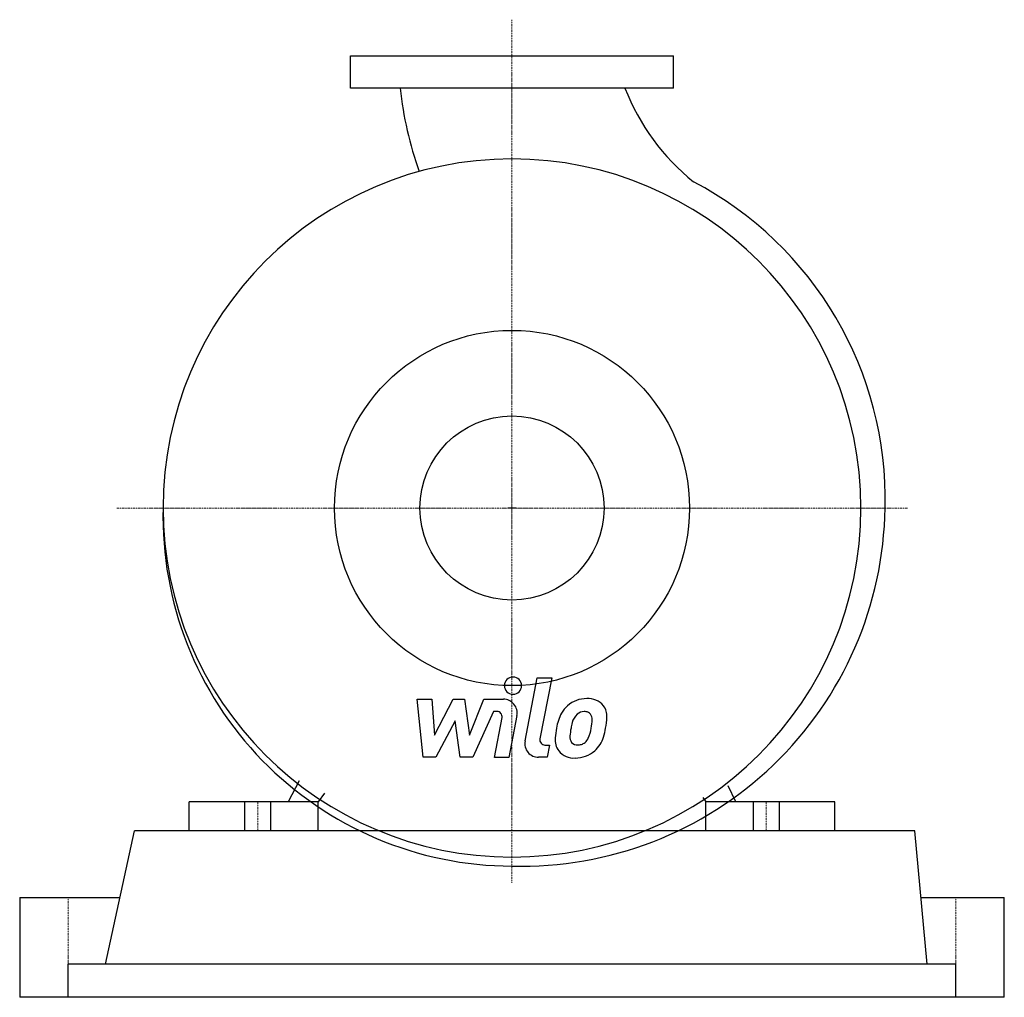
# Model space of a CAD drawing. Extents: x -305 to 305, y 0 to 605.
import ezdxf

# ---------------------------------------------------------------- set-up
doc = ezdxf.new("R2010")
doc.units = 0
doc.linetypes.add('DASHDOT', pattern=[1, 0.5, -0.25, 0, -0.25])
doc.layers.get('0').update_dxf_attribs({"color": 124})
doc.layers.add('CP_AXIS', color=143, linetype='DASHDOT', lineweight=18)
doc.layers.add('CP_DETAL', color=33, linetype='Continuous')
doc.layers.add('cp_hidde', color=203, linetype='Continuous')

msp = doc.modelspace()

# ---------------------------------------------------------------- linework, layer by layer
for p, q in [((-100, 563), (-100, 583)), ((-100, 583), (100, 583)), ((100, 563), (100, 583)), ((100, 563), (-100, 563)), ((2.6, 303), (-2.6, 303)), ((-131.83, 134.1), (-138.72, 121)), ((138.72, 121), (133.95, 130.91)), ((-116.25, 126.41), (-120, 121)), ((118.24, 123.64), (120, 121)), ((-200, 103), (-200, 121)), ((-138.72, 121), (-200, 121)), ((-120, 121), (-138.72, 121)), ((-120, 103), (-120, 121)), ((120, 103), (120, 121)), ((138.72, 121), (120, 121)), ((200, 121), (138.72, 121)), ((200, 103), (200, 121)), ((-251.77, 20.6), (-233.93, 103)), ((249.66, 103), (-233.93, 103)), ((257.11, 20.6), (249.66, 103)), ((-305, 61.8), (-305, 0)), ((-305, 61.8), (-242.85, 61.8)), ((253.38, 61.8), (253.38, 61.8)), ((253.38, 61.8), (305, 61.8)), ((305, 0), (305, 61.8)), ((275, 20.6), (-275, 20.6)), ((-275, 0), (-275, 20.6)), ((275, 0), (275, 20.6)), ((-209.44, 0), (-305, 0)), ((242.94, 0), (-209.44, 0)), ((305, 0), (242.94, 0))]:
    msp.add_line(p, q)
msp.add_circle((0, 303), 110)
for centre, major_axis, start_param, end_param in [((154.39, 586.69), (159.04, 159.04), 2.461723, 2.697631), ((199.5, 613.27), (98.23, 98.23), 2.726421, 3.250093), ((0, 303), (-152.86, 152.86), 3.926991, 10.210176), ((9.56, 308.67), (156.73, 156.73), 5.472225, 6.585667), ((0.5, 298.01), (-153.26, 153.26), 0.76236, 2.353885), ((6.07, 306.28), (159.16, 159.16), 3.899998, 5.483225)]:
    msp.add_ellipse(centre, major_axis=major_axis, ratio=1, start_param=start_param, end_param=end_param)
at = {"layer": 'CP_AXIS'}
for p, q in [((0, 70.89), (0, 605.38)), ((245.11, 303), (-245.11, 303)), ((-157.5, 103), (-157.5, 121)), ((157.5, 103), (157.5, 121)), ((-275, 61.8), (-275, 0)), ((275, 61.8), (275, 0))]:
    msp.add_line(p, q, dxfattribs=at)
at = {"layer": 'CP_DETAL'}
for p, q in [((8.09, 158.76), (15.67, 197.75)), ((15.67, 197.75), (24.64, 197.75)), ((24.64, 197.75), (17.3, 160.01)), ((-55.04, 148.61), (-58.83, 184.57)), ((-58.83, 184.57), (-49.57, 184.57)), ((-49.57, 184.57), (-48.09, 162.34)), ((-48.09, 162.34), (-36.46, 184.57)), ((-36.46, 184.57), (-29.45, 184.57)), ((-29.45, 184.57), (-26.38, 162.34)), ((-26.38, 162.34), (-17.4, 184.57)), ((-17.4, 184.57), (-5.35, 184.59)), ((-11.4, 176.98), (-24.31, 148.61)), ((-9.3, 176.98), (-11.4, 176.98)), ((-35.29, 171.18), (-47.2, 148.61)), ((-32.16, 148.61), (-35.29, 171.18)), ((-10.89, 148.58), (-6.16, 173.18)), ((3.04, 174.46), (-1.92, 148.58)), ((20.44, 156.2), (23.19, 156.2)), ((23.19, 156.2), (21.71, 148.61)), ((-47.2, 148.61), (-55.04, 148.61)), ((-24.31, 148.61), (-32.16, 148.61)), ((-1.92, 148.58), (-10.89, 148.58)), ((21.71, 148.61), (16.46, 148.61)), ((-165.5, 103), (-165.5, 121)), ((-149.5, 103), (-149.5, 121)), ((149.5, 121), (149.5, 103)), ((165.5, 121), (165.5, 103))]:
    msp.add_line(p, q, dxfattribs=at)
for centre, major_axis, start_param, end_param in [((0.61, 193.01), (3.77, 3.77), 5.497787, 11.780972), ((-5.33, 176.07), (-6.03, 6.03), 3.737558, 5.499702), ((46.13, 167.13), (12.62, 12.62), 0.773681, 1.504446), ((47.16, 172.63), (-8.75, 8.75), 4.622723, 5.563896), ((-9.3, 173.79), (-2.26, 2.26), 3.737243, 5.498418), ((45.26, 167.82), (11.85, 11.85), 1.492145, 1.847688), ((44.62, 170.3), (4.67, 4.67), 0.762611, 1.493945), ((44.9, 170.88), (-4.26, 4.26), -1.145564, -0.763), ((47.95, 174.02), (7.7, 7.7), 5.449224, 6.142122), ((58.71, 161.73), (-22.27, 22.27), 0.316106, 0.629613), ((46.83, 168.17), (-6.83, 6.83), -0.046732, 0.585464), ((45.58, 172.83), (2.8, 2.8), 6.176579, 6.69548), ((44.32, 172.17), (-3.8, 3.8), 3.900383, 4.554141), ((15.46, 172.93), (-24.21, 24.21), 3.741569, 3.900451), ((22.66, 174.28), (-25.58, 25.58), 3.713792, 3.905325), ((69.4, 157.99), (30.19, 30.19), 2.152572, 2.29556), ((66.86, 160.1), (-21.91, 21.91), 0.573359, 0.730099), ((84.56, 157.45), (-34.55, 34.55), 0.523781, 0.596668), ((22.46, 171.29), (19.14, 19.14), 5.088163, 5.324359), ((6.11, 176.56), (-37.37, 37.37), 3.631391, 3.737807), ((16.46, 157.13), (6.03, 6.03), 2.164281, 3.926991), ((20.44, 159.4), (-2.26, 2.26), 0.593484, 2.356194), ((37.89, 159.3), (-7.9, 7.9), 0.670956, 1.427508), ((41.5, 161.13), (-3.98, 3.98), 0.664354, 1.407996), ((39.94, 163.97), (-5.74, 5.74), 3.074189, 3.487451), ((39.54, 166.06), (12.6, 12.6), 4.642615, 5.219553), ((38.3, 160.22), (-8.53, 8.53), 1.468129, 2.430215), ((40.39, 160.78), (3.2, 3.2), 3.05876, 4.009644), ((39.29, 166.51), (-12.96, 12.96), 2.350501, 3.065478), ((39.6, 172.09), (11.22, 11.22), 4.000025, 4.140447), ((41.01, 162.9), (4.67, 4.67), 4.227837, 4.62998)]:
    msp.add_ellipse(centre, major_axis=major_axis, ratio=1, start_param=start_param, end_param=end_param, dxfattribs=at)
at = {"layer": 'cp_hidde'}
msp.add_circle((0, 303), 57, dxfattribs=at)

doc.saveas('drawing.dxf')
